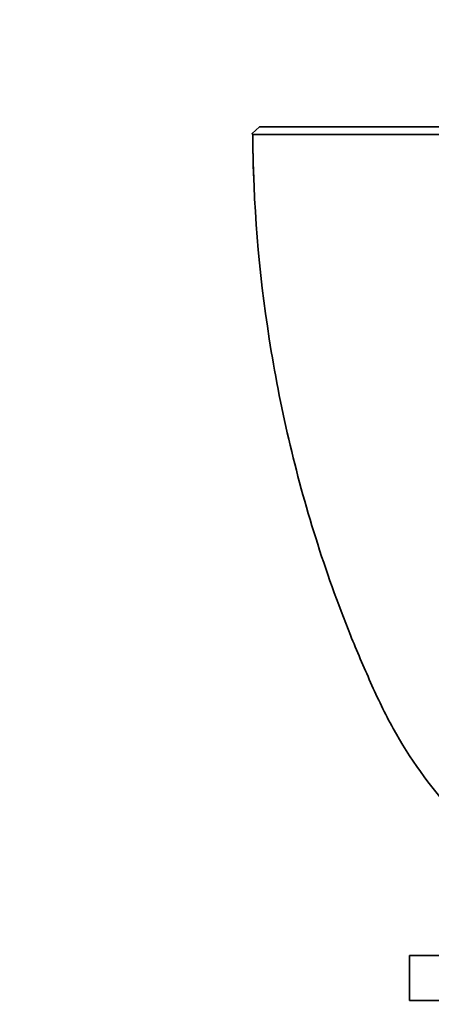
# Model space of a CAD drawing. Units: millimetres. Extents: x 0 to 1541, y 0 to 2026.
# Drawn here: x 678 to 705, y 1205 to 1270 of the extents above; entities that cross this region are included whole.
import ezdxf
from ezdxf import colors
from ezdxf.entities.mleader import LeaderData, LeaderLine
from ezdxf.math import Vec2, Vec3

# ---------------------------------------------------------------- set-up
doc = ezdxf.new("R2010")
doc.units = ezdxf.units.MM
doc.layers.add('DV1_Défaut', color=7, linetype='Continuous')
doc.layers.add('Défaut', color=7, linetype='Continuous')

# ---------------------------------------------------------------- blocks, each defined once
blk = doc.blocks.new('_DOT')
at = {"color": 0}
blk.add_line((0, 0), (-1, 0), dxfattribs=at)
at = {"color": 0, "const_width": 0.333}
blk.add_lwpolyline([(-0.1665, 0, 1), (0.1665, 0, 1)], format="xyb", close=True, dxfattribs=at)
blk = doc.blocks.new('SE')
at = {"layer": 'DV1_Défaut', "color": 7, "linetype": 'Continuous', "lineweight": 35}
for p, q in [((693.363, 1262.433), (693.857, 1262.884)), ((703.81, 1207.884), (747.81, 1207.884)), ((703.81, 1207.884), (703.81, 1204.884)), ((703.81, 1204.884), (747.81, 1204.884))]:
    blk.add_line(p, q, dxfattribs=at)
blk.add_arc((693.411, 1262.429), 0.0478, 174.96963, 270.84375, dxfattribs=at)
for points, knots in [([(711.592, 1262.884), (710.91, 1262.884), (710.231, 1262.884), (708.521, 1262.884), (707.499, 1262.884), (704.504, 1262.884), (702.621, 1262.884), (699.26, 1262.884), (697.729, 1262.884), (695.431, 1262.884), (694.581, 1262.884), (693.857, 1262.884)], [0, 0, 0, 0, 0.088314, 0.088314, 0.227093, 0.227093, 0.504652, 0.504652, 0.782212, 0.782212, 1, 1, 1, 1]), ([(693.411, 1262.381), (694.142, 1262.381), (695.012, 1262.381), (697.349, 1262.381), (698.912, 1262.38), (702.34, 1262.38), (704.264, 1262.381), (707.314, 1262.382), (708.356, 1262.382), (710.002, 1262.383), (710.588, 1262.383), (711.173, 1262.384)], [0, 0, 0, 0, 0.220022, 0.220022, 0.501559, 0.501559, 0.783096, 0.783096, 0.923864, 0.923864, 1, 1, 1, 1]), ([(693.411, 1262.381), (693.436, 1257.815), (693.808, 1253.274), (695.202, 1244.341), (696.224, 1239.933), (698.271, 1233.416), (699.04, 1231.262), (700.316, 1228.087), (700.763, 1227.036), (701.696, 1224.956), (702.179, 1223.927), (703.822, 1220.965), (705.127, 1219.127), (708.178, 1215.736), (709.936, 1214.187), (711.81, 1212.884)], [0, 0, 0, 0, 0.25, 0.25, 0.5, 0.5, 0.625, 0.625, 0.6875, 0.6875, 0.75, 0.75, 0.875, 0.875, 1, 1, 1, 1])]:
    blk.add_open_spline(points, degree=3, knots=knots, dxfattribs=at)
blk.add_open_spline([(693.472, 1259.535), (693.437, 1260.482), (693.417, 1261.431), (693.411, 1262.381)], degree=3, dxfattribs=at)

msp = doc.modelspace()

# ---------------------------------------------------------------- block references
at = {"layer": 'Défaut'}
msp.add_blockref('SE', (0, 0), dxfattribs=at)

# ---------------------------------------------------------------- leaders
at = {"layer": 'Défaut', "color": 7, "linetype": 'Continuous', "lineweight": 18}
ml = msp.add_multileader_mtext('Standard', dxfattribs=at)
ml.set_content('{\\pxsm0.9;\\fSolid Edge ISO|b1||i0||c0|p34;\\W1.;03/10/2016\\P}', color=256)
ml.set_leader_properties()
ml.set_arrow_properties(name='DOT')
ml.build(insert=Vec2(0, 0))
ml.multileader.update_dxf_attribs({"leader_type": 0, "dogleg_length": 0, "arrow_head_size": 12})
ctx = ml.context
ctx.base_point, ctx.char_height, ctx.arrow_head_size, ctx.landing_gap_size = Vec3(1190.632, 2018.858), 12, 12, 4.2
notes = []
notes.append((ctx, [(0, (0, 0, 0), (0, 0), (1, 0), 1, [])]))
ctx.mtext.insert = Vec3(1192.632, 2024.978)
for ctx, leaders in notes:
    for number, flags, end, landing, length, lines in leaders:
        leader = LeaderData()
        leader.index, (leader.has_last_leader_line, leader.has_dogleg_vector, leader.attachment_direction) = number, flags
        leader.last_leader_point, leader.dogleg_vector, leader.dogleg_length = Vec3(end), Vec3(landing), length
        for number, points, colour, breaks in lines:
            line = LeaderLine()
            line.index, line.vertices, line.color, line.breaks = number, Vec3.list(points), colors.encode_raw_color(colour), breaks
            leader.lines.append(line)
        ctx.leaders.append(leader)

doc.saveas('drawing.dxf')
